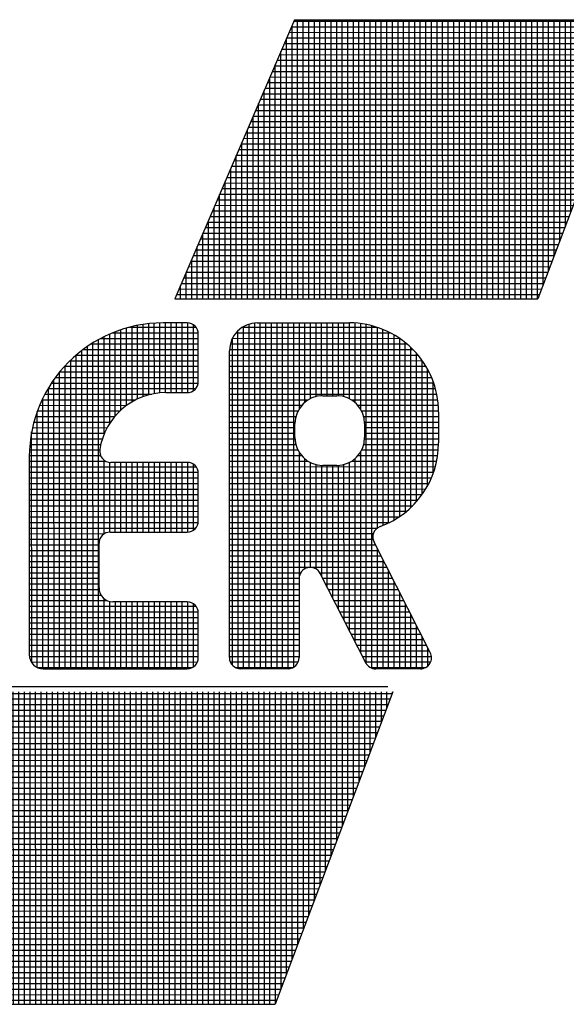
# Model space of a CAD drawing. Extents: x 0.7 to 9, y 0 to 10.8.
# Drawn here: x 5.5 to 5.8, y 0.6 to 1.2 of the extents above; entities that cross this region are included whole.
import ezdxf

# ---------------------------------------------------------------- set-up
doc = ezdxf.new("R2010")
doc.units = 0
doc.header["$LTSCALE"] = 0.3
doc.header["$MEASUREMENT"] = 0
doc.layers.get('0').update_dxf_attribs({"linetype": 'CONTINUOUS'})

# ---------------------------------------------------------------- blocks, each defined once
blk = doc.blocks.new('*X18')
at = {"color": 0}
for p, q in [((5.86895162844803, 6.007238722089495), (5.868928071731705, 6.142208763177709)), ((5.878950710082981, 6.012501438844597), (5.878927693416558, 6.144377221946861)), ((5.888949988207452, 6.016638353573894), (5.888927392028016, 6.146104923733807)), ((5.898949441793063, 6.019769950038875), (5.898927165896717, 6.147401433292633)), ((5.908949056894714, 6.02197612778073), (5.908927013801985, 6.148273744571021)), ((5.918948824572871, 6.023308106532659), (5.918926934937907, 6.148726475124076)), ((5.92894873975275, 6.023794962697096), (5.928926922635437, 6.148797835739147)), ((5.938948739403617, 6.023797835739139), (5.938926922787746, 6.148797835739147)), ((5.948948739555927, 6.023797835739139), (5.948926922940056, 6.148797835739147)), ((5.958948739708235, 6.023797835739139), (5.958926923092362, 6.148797835739147)), ((5.968948733651879, 6.023833408765753), (5.968926929228142, 6.148763552985547)), ((5.978948142312947, 6.027222403899306), (5.978927518669755, 6.145387174010175)), ((5.818961646396615, 5.949835742020868), (5.818931214849988, 6.124195658822437)), ((5.828958323396077, 5.968876005106215), (5.828930406604572, 6.128827436564706)), ((5.834125668051346, 6.131018340394406), (5.987629742070199, 6.131045131909747)), ((5.838955993330242, 5.982227171470829), (5.838929692807655, 6.132918064266397)), ((5.848954201264257, 5.992495825784602), (5.848929068371056, 6.136496695063463)), ((5.858952775282367, 6.000666972754182), (5.858928529139918, 6.139587134534457)), ((5.864188684298067, 6.141023587532933), (5.983568456998994, 6.141044423234083)), ((5.789035130917838, 5.528797835739146), (5.788934276379014, 6.106651771811199)), ((5.795513522791831, 6.111011600999059), (5.987756401638266, 6.111045153711393)), ((5.799035131070147, 5.528797835739146), (5.798933141102273, 6.113157300991526)), ((5.809035131222456, 5.528797835739146), (5.808932123784292, 6.11898697626766)), ((5.81268966154735, 6.12101459895314), (5.987756401638266, 6.121045153863704)), ((5.768574577586222, 6.091006898961486), (5.987756401638266, 6.091045153406777)), ((5.769035130613222, 5.528797835739144), (5.768936952508817, 6.091316932325106)), ((5.779035130765529, 5.528797835739146), (5.778935541685707, 6.099401225889331)), ((5.781061202443054, 6.101009078440978), (5.987756401638266, 6.101045153559085)), ((5.747891039399579, 6.071003288698407), (5.987756401638266, 6.071045153102159)), ((5.749035130308605, 5.528797835739144), (5.748940299184424, 6.072140148415247)), ((5.757612438304513, 6.081004985554923), (5.987756401638266, 6.081045153254468)), ((5.759035130460912, 5.528797835739144), (5.758938529176708, 6.082282418157673)), ((5.739035130156296, 5.528797835739144), (5.738942301223838, 6.060668434993849)), ((5.73921521401216, 6.061001774328901), (5.987756401638266, 6.061045152949851)), ((5.724472351907007, 6.040999200909409), (5.987566059709427, 6.041045119424299)), ((5.729035130003987, 5.528797835739144), (5.728944592760372, 6.047538025252832)), ((5.731444105441543, 6.051000417862267), (5.987756401638266, 6.051045152797542)), ((5.712620405024563, 6.020997132049812), (5.904157092319186, 6.021030561508466)), ((5.718218970161562, 6.03099810933608), (5.983162524434741, 6.03104435071009)), ((5.719035129851678, 5.528797835739144), (5.718947265952586, 6.03222088958038)), ((5.703194834223594, 6.000995486672732), (5.859441964074706, 6.001022756941638)), ((5.707625983881082, 6.010996260206562), (5.875907043878028, 6.011025630792517)), ((5.709035127766806, 5.528808908509517), (5.708950487045422, 6.013764514602846)), ((5.699034706022768, 5.531224451157244), (5.698954624368713, 5.990058525880226)), ((5.69929373084361, 5.990994805649433), (5.847364425824491, 5.991020648861226)), ((5.692978177930169, 5.97099370307288), (5.830373419634926, 5.971017683066567)), ((5.695895556105803, 5.980994212403742), (5.837926560900352, 5.981019001490729)), ((5.688517448930094, 5.950992924224174), (5.819459279515914, 5.951015777885129)), ((5.689033200834531, 5.539847671730981), (5.688961021408827, 5.953405313596129)), ((5.690523620904414, 5.960993274519549), (5.82429920901792, 5.961016622764501)), ((5.685807569820001, 5.930992450956424), (5.81290633771418, 5.931014633876399)), ((5.686948304821366, 5.940992650204552), (5.815696365004525, 5.941015120980337)), ((5.685089117768021, 5.920992325410576), (5.81103371265362, 5.921014306889357)), ((5.684779114266948, 5.90099227100014), (5.821755589987021, 5.901016177905373)), ((5.684789146881778, 5.910992272903472), (5.81248714289165, 5.911014560408482)), ((5.818992921956258, 5.770639986891603), (5.818969863798934, 5.902753495352866)), ((5.828992373661737, 5.773782355729015), (5.828970537883876, 5.89889214584065)), ((5.838992371112273, 5.773797835739138), (5.838970554496402, 5.898797835739138)), ((5.848992371264581, 5.773797835739138), (5.84897055464871, 5.898797835739138)), ((5.858992371416891, 5.773797835739138), (5.858970554801019, 5.898797835739138)), ((5.8689923715692, 5.773797835739138), (5.868970554953329, 5.898797835739138)), ((5.878992371721508, 5.773797835739138), (5.878970555105637, 5.898797835739138)), ((5.888992371873817, 5.773797835739138), (5.888970555257945, 5.898797835739138)), ((5.898992372026125, 5.773797835739138), (5.898970555410254, 5.898797835739138)), ((5.908992372178434, 5.773797835739138), (5.908970555562563, 5.898797835739138)), ((5.918992372330741, 5.773797835739138), (5.918970555714872, 5.898797835739138)), ((5.928992372483053, 5.773797835739138), (5.928970555867179, 5.898797835739138)), ((5.93899237263536, 5.773797835739138), (5.938970556019488, 5.898797835739138)), ((5.948992372787669, 5.773797835739138), (5.948970556171797, 5.898797835739138)), ((5.958992372939978, 5.773797835739138), (5.958970556324107, 5.898797835739138)), ((5.968992366420458, 5.773836062494736), (5.96897056291471, 5.898760947029532)), ((5.978991770388736, 5.777251945341683), (5.978971157044857, 5.895357704735245)), ((5.684779114266948, 5.890992270847831), (5.983568459947575, 5.891044419426882)), ((5.684779114266948, 5.880992270695522), (5.987629742500667, 5.881045128102103)), ((5.684779114266948, 5.870992270543215), (5.987756401638266, 5.871045150055986)), ((5.684779114266948, 5.860992270390904), (5.987756401638266, 5.861045149903677)), ((5.684779114266948, 5.850992270238597), (5.987756401638266, 5.851045149751367)), ((5.684779114266948, 5.840992270086287), (5.987756401638266, 5.841045149599059)), ((5.684779114266948, 5.830992269933978), (5.987756401638264, 5.83104514944675)), ((5.684779114266948, 5.820992269781669), (5.987756401638264, 5.821045149294441)), ((5.684779114266948, 5.810992269629362), (5.987756401638264, 5.811045149142133)), ((5.684779114266948, 5.800992269477053), (5.987756401638264, 5.801045148989825)), ((5.684779114266948, 5.790992269324744), (5.987566059180232, 5.791045115616488)), ((5.684779114266948, 5.780992269172435), (5.983162521282096, 5.781044346901822)), ((5.684779114266948, 5.770992269020128), (5.819603570278804, 5.771015800327062)), ((5.684779114266948, 5.760992268867817), (5.811126437629551, 5.76101432063598)), ((5.684779114266948, 5.750992268715509), (5.809779114266948, 5.751014085331382)), ((5.684779114266948, 5.740992268563201), (5.809779114266948, 5.741014085179072)), ((5.684779114266948, 5.730992268410892), (5.809779114266948, 5.731014085026762)), ((5.684779114266948, 5.720992268258582), (5.809779114266948, 5.721014084874454)), ((5.684779114266948, 5.710992268106275), (5.809779114266948, 5.711014084722147)), ((5.684779114266948, 5.700992267953967), (5.809779114266948, 5.701014084569838)), ((5.684779114266948, 5.690992267801656), (5.809779114266948, 5.691014084417528)), ((5.684779114266948, 5.680992267649348), (5.809779114266948, 5.681014084265219)), ((5.684779114266948, 5.670992267497041), (5.809934580100317, 5.671014111246817)), ((5.684779114266948, 5.660992267344731), (5.813294436546129, 5.661014697500089)), ((5.684779114266948, 5.650992267192423), (5.824482630455621, 5.651016650056011)), ((5.819035131374764, 5.528797835739146), (5.819013210382222, 5.654395869995851)), ((5.829035131527075, 5.528797835739146), (5.829014069976476, 5.649471630438374)), ((5.839035131679382, 5.528797835739146), (5.839014187728147, 5.648797835739139)), ((5.849035131831691, 5.528797835739146), (5.849014187880455, 5.648797835739139)), ((5.859035131984, 5.528797835739146), (5.859014188032762, 5.648797835739139)), ((5.869035132136309, 5.528797835739146), (5.869014188185071, 5.648797835739139)), ((5.879035132288616, 5.528797835739146), (5.87901418833738, 5.648797835739139)), ((5.889035132440925, 5.528797835739146), (5.889014188489688, 5.648797835739139)), ((5.899035132593234, 5.528797835739146), (5.899014188641997, 5.648797835739139)), ((5.909035132745543, 5.528797835739146), (5.909014188794307, 5.648797835739139)), ((5.919035132897852, 5.528797835739146), (5.919014188946616, 5.648797835739139)), ((5.929035133050161, 5.528797835739146), (5.929014189098924, 5.648797835739139)), ((5.939035133202469, 5.528797835739146), (5.939014189251231, 5.648797835739139)), ((5.949035133354778, 5.528797835739146), (5.949014189403543, 5.648797835739139)), ((5.959035133507088, 5.528797835739146), (5.95901418955585, 5.648797835739139)), ((5.969035126517456, 5.528838756033848), (5.969014196617984, 5.64875824534878)), ((5.684779114266948, 5.640992267040111), (5.983568462896218, 5.641044415619677)), ((5.684779114266948, 5.630992266887804), (5.987629742931182, 5.631045124294461)), ((5.979034525874552, 5.532281059004264), (5.979014795449237, 5.645328067703411)), ((5.684779114266948, 5.620992266735496), (5.987756401638264, 5.621045146248269)), ((5.684779114266948, 5.610992266583186), (5.987756401638264, 5.611045146095957)), ((5.684779114266948, 5.600992266430878), (5.987756401638264, 5.60104514594365)), ((5.684779114266948, 5.59099226627857), (5.987756401638264, 5.591045145791341)), ((5.684779114266948, 5.580992266126261), (5.987756401638264, 5.581045145639033)), ((5.684779114266948, 5.570992265973952), (5.987756401638264, 5.571045145486722)), ((5.684779114266948, 5.560992265821644), (5.987756401638264, 5.561045145334415)), ((5.684937034417662, 5.550992293231601), (5.987756401638264, 5.551045145182106)), ((5.688307431928522, 5.540992881324636), (5.986192549679388, 5.541044872086137)), ((5.69953102234774, 5.530994840058413), (5.976963740180353, 5.531043261202695))]:
    blk.add_line(p, q, dxfattribs=at)
blk = doc.blocks.new('*X19')
at = {"color": 0}
for p, q in [((6.069035135182481, 5.528797835739146), (6.068928061918531, 6.142282441809219)), ((6.079035135334793, 5.528797835739146), (6.078927309543455, 6.146594106093676)), ((6.089035135487101, 5.528797835739146), (6.088926963396955, 6.148578252084785)), ((6.099035135639408, 5.528797835739146), (6.098926925224688, 6.148797835739147)), ((6.109035135791717, 5.528797835739146), (6.108926925376994, 6.148797835739147)), ((6.119035135944027, 5.528797835739146), (6.118926925529303, 6.148797835739147)), ((6.129035136096334, 5.528797835739146), (6.128926925681612, 6.148797835739147)), ((6.139035136248643, 5.528797835739146), (6.138926925833921, 6.148797835739147)), ((6.149035135604016, 5.528802401842277), (6.148926925986227, 6.148797835739147)), ((6.159034624641306, 5.531730875161864), (6.158926926138539, 6.148797835739147)), ((6.168953730293745, 5.995222213282609), (6.168926926290847, 6.148797835739147)), ((6.178951753018147, 6.006552040512866), (6.178926926443157, 6.148797835739147)), ((6.188950618463535, 6.013053432198312), (6.188926926595464, 6.148797835739147)), ((6.198949980944115, 6.016707022033907), (6.198926926747773, 6.148797835739147)), ((6.208949730772244, 6.01814127392148), (6.208926926900081, 6.148797835739147)), ((6.218949723496183, 6.018183835343647), (6.218926927052391, 6.148797835739147)), ((6.22894972364849, 6.018183835343647), (6.228926927204699, 6.148797835739147)), ((6.238949738873127, 6.018097477273583), (6.238926927357008, 6.148797835739147)), ((6.248950021153713, 6.016481001334222), (6.248926927509317, 6.148797835739147)), ((6.258950696633684, 6.012611658887052), (6.258926927717173, 6.148797517463383)), ((6.268951885621386, 6.005800133907034), (6.268926985953441, 6.148464720905137)), ((6.278953980781409, 5.993796624021126), (6.278927154070808, 6.147502352028032)), ((6.289033535666447, 5.537981586086043), (6.288927434092258, 6.145898819987642)), ((6.299034929373937, 5.529997103120731), (6.298927829498244, 6.143634183240576)), ((6.055406366740183, 6.131056961162431), (6.331742028589031, 6.13110519083432)), ((6.059035042568378, 5.529327602807541), (6.058929364667327, 6.134817368449861)), ((6.066887069841834, 6.141058965075454), (6.307635855884712, 6.141100983665747)), ((6.308991106904419, 5.781082228346987), (6.308928345453903, 6.140678847766755)), ((6.318990313464217, 5.785629178463229), (6.318928989175146, 6.136991469437727)), ((6.328989531697089, 5.790109246778392), (6.328929770499806, 6.132515681604923)), ((6.338988598956477, 5.795454329435655), (6.338930702783037, 6.127174964870952)), ((6.045133490657351, 6.111055167902681), (6.361756370998157, 6.111110429020733)), ((6.048835228145786, 6.121055814130067), (6.34857437624998, 6.121108128480916)), ((6.049034034782914, 5.535100915451757), (6.048931732661432, 6.121248889120737)), ((6.348987496921657, 5.801769396436888), (6.348931804339846, 6.120864381999906)), ((6.358986199876878, 5.809201788203855), (6.358933100877214, 6.113436642810211)), ((6.043607791149771, 6.091054901313262), (6.381617644349121, 6.091113895162286)), ((6.043658760987557, 6.101054910361487), (6.372561544092412, 6.101112314726911)), ((6.36898467033319, 5.817966300560978), (6.368934629869637, 6.104677034295603)), ((6.378982850406361, 5.828394585746681), (6.378936449175132, 6.094254054416954)), ((6.043607791149771, 6.081054901160956), (6.389288692601025, 6.081115233860481)), ((6.043607791149771, 6.071054901008646), (6.395807130391151, 6.071116371390201)), ((6.388980642485932, 5.841045910505857), (6.38893865634965, 6.081608748762652)), ((6.043607791149771, 6.061054900856337), (6.401330914645448, 6.061117335320128)), ((6.398977856234767, 5.857010826238608), (6.398941441589043, 6.065651375373923)), ((6.043607791149771, 6.051054900704028), (6.405971894757946, 6.051118145171661)), ((6.043607791149771, 6.041054900551719), (6.409811346384358, 6.041118815130082)), ((6.408973998147818, 5.879116908597942), (6.408945297828964, 6.043557621033553)), ((6.043607791149771, 6.031054900399412), (6.412909083930202, 6.031119355634974)), ((6.043607791149771, 6.021054900247102), (6.41530907475584, 6.021119774360089)), ((6.043607791149771, 6.011054900094793), (6.185322832813175, 6.011079634035812)), ((6.043607791149771, 6.001054899942486), (6.173355941821356, 6.00107754526699)), ((6.261679568675411, 6.011092960800416), (6.417043006781963, 6.011120076836012)), ((6.273653427153371, 6.001095050480673), (6.418132578225412, 6.001120266849797)), ((6.043607791149771, 5.991054899790177), (6.166560873027919, 5.991076359151437)), ((6.280453551507275, 5.991096237173971), (6.418590933833188, 5.991120346695634)), ((6.043607791149771, 5.981054899637867), (6.162702912281041, 5.981075685657947)), ((6.043607791149771, 5.971054899485558), (6.161096015455589, 5.971075405049232)), ((6.284316085837612, 5.981096911161085), (6.418607791149771, 5.981120349485482)), ((6.285927385029152, 5.971097192233541), (6.418607791149771, 5.971120349333173)), ((6.043607791149771, 5.96105489933325), (6.161012333675507, 5.961075390291696)), ((6.043607791149771, 5.951054899180943), (6.161012333675507, 5.951075390139388)), ((6.286012333675507, 5.961097206907568), (6.418607791149771, 5.961120349180864)), ((6.286012333675507, 5.951097206755259), (6.418607791149771, 5.951120349028557)), ((6.043607791149771, 5.941054899028632), (6.161056808546535, 5.941075397749409)), ((6.043607791149771, 5.931054898876324), (6.162500563582977, 5.931075649579891)), ((6.284529414641423, 5.931096947632442), (6.418585386588456, 5.931120344813605)), ((6.285968774188892, 5.941097199000386), (6.418607791149771, 5.941120348876247)), ((6.043607791149771, 5.921054898724016), (6.166165300366208, 5.921076289044822)), ((6.169006205279414, 5.694562695453851), (6.168967535537269, 5.91612399518309)), ((6.279030151595889, 5.557370009264751), (6.278967280760438, 5.917593358190472)), ((6.280869230189668, 5.921096308657428), (6.418104747525129, 5.921120260773954)), ((6.043607791149771, 5.911054898571706), (6.172682469317139, 5.911077426353085)), ((6.043607791149771, 5.901054898419396), (6.184045366549092, 5.901079409400487)), ((6.179003836832504, 5.708133769177007), (6.178969511960371, 5.904800797728938)), ((6.189003408876273, 5.710586650395235), (6.188970645948545, 5.898304396820563)), ((6.199003916989853, 5.707676246728007), (6.198971282978253, 5.894655358156472)), ((6.249019885090847, 5.616190131614636), (6.248971242375342, 5.894892359022192)), ((6.259023307259192, 5.596583424164675), (6.258970566401527, 5.898766276314652)), ((6.263000804386734, 5.901093189724155), (6.415235194059714, 5.901119759637771)), ((6.269026729427542, 5.576976716714713), (6.268969376835437, 5.905582860540449)), ((6.2743570553388, 5.911095171916182), (6.416992508791053, 5.911120066499362)), ((6.043607791149771, 5.89105489826709), (6.41281072785566, 5.891119336336278)), ((6.043607791149771, 5.881054898114781), (6.409686969873474, 5.881118790985348)), ((6.209006196417451, 5.694616961414483), (6.208971532687648, 5.893225501390962)), ((6.219009618585801, 5.675010253964521), (6.218971540112053, 5.893183835343647)), ((6.229013040754148, 5.655403546514559), (6.228971540264363, 5.893183835343647)), ((6.239016462922497, 5.635796839064598), (6.238971525119741, 5.893271480300103)), ((6.043607791149771, 5.871054897962472), (6.405819382778365, 5.871118115811742)), ((6.043607791149771, 5.861054897810162), (6.401147398838997, 5.861117300244401)), ((6.043607791149771, 5.851054897657853), (6.395588697099301, 5.851116329915607)), ((6.043607791149771, 5.841054897505545), (6.38902989916388, 5.841115185037098)), ((6.043607791149771, 5.831054897353237), (6.381310670216769, 5.831113837625168)), ((6.043607791149771, 5.821054897200927), (6.372194577170634, 5.821112246414456)), ((6.043607791149771, 5.811054897048619), (6.361310176724866, 5.81111034657588)), ((6.043607791149771, 5.801054896896312), (6.348013687625478, 5.801108025748411)), ((6.043607791149771, 5.791054896744003), (6.330987139114467, 5.791105053902753)), ((6.043607791149771, 5.781054896591691), (6.309017660504437, 5.781101219353039)), ((6.043607791149771, 5.771054896439384), (6.301649113855954, 5.771099933146716)), ((6.043607791149771, 5.761054896287076), (6.300988746627477, 5.761099817738581)), ((6.043607791149771, 5.751054896134767), (6.305188038720245, 5.751100550501015)), ((6.043607791149771, 5.741054895982458), (6.310289625331196, 5.741101440743548)), ((6.309035138837892, 5.528797835739148), (6.308997642901092, 5.743633726306552)), ((6.043607791149771, 5.73105489583015), (6.315391211942147, 5.731102330986082)), ((6.043607791149771, 5.721054895677843), (6.320492798553099, 5.721103221228617)), ((6.319035138990201, 5.528797835739148), (6.319001065069441, 5.724027018856589)), ((6.043607791149771, 5.711054895525531), (6.325594385164051, 5.711104111471152)), ((6.043607791149771, 5.701054895373223), (6.171577529212324, 5.701077230306172)), ((6.205634391512519, 5.701083174350032), (6.330695971775003, 5.701105001713687)), ((6.329035139142508, 5.528797835739148), (6.329004487237789, 5.704420311406628)), ((6.043607791149771, 5.691054895220915), (6.168613700550371, 5.69107671286817)), ((6.210808688321325, 5.691084077282891), (6.335797558385956, 5.691105891956222)), ((6.339035139294817, 5.528797835739148), (6.339007909406137, 5.684813603956666)), ((6.043607791149771, 5.681054895068606), (6.16860779114977, 5.681076711684477)), ((6.043607791149771, 5.671054894916298), (6.16860779114977, 5.671076711532168)), ((6.215910274932276, 5.681084967525425), (6.340899144996908, 5.681106782198757)), ((6.221011861543228, 5.671085857767959), (6.346000731607857, 5.671107672441292)), ((6.349035139447126, 5.528797835739148), (6.349011331574485, 5.665206896506703)), ((6.043607791149771, 5.661054894763988), (6.16860779114977, 5.66107671137986)), ((6.043607791149771, 5.651054894611679), (6.16860779114977, 5.65107671122755)), ((6.226113448154181, 5.661086748010494), (6.351102318218809, 5.661108562683827)), ((6.231215034765133, 5.65108763825303), (6.356203904829762, 5.65110945292636)), ((6.043607791149771, 5.641054894459371), (6.16860779114977, 5.641076711075243)), ((6.043607791149771, 5.631054894307062), (6.16860779114977, 5.631076710922934)), ((6.236316621376086, 5.641088528495565), (6.361305491440714, 5.641110343168894)), ((6.241418207987036, 5.631089418738099), (6.366407078051666, 5.63111123341143)), ((6.359035139599436, 5.528797835739148), (6.359014753742831, 5.645600189056741)), ((6.043607791149771, 5.621054894154754), (6.16860779114977, 5.621076710770625)), ((6.24651979459799, 5.621090308980634), (6.371508664662617, 5.621112123653965)), ((6.369035139751745, 5.528797835739148), (6.369018175911182, 5.62599348160678)), ((6.043607791149771, 5.611054894002445), (6.16860779114977, 5.611076710618315)), ((6.043607791149771, 5.601054893850136), (6.16860779114977, 5.601076710466007)), ((6.251621381208941, 5.611091199223168), (6.37661025127357, 5.611113013896499)), ((6.256722967819893, 5.601092089465702), (6.381711837884522, 5.601113904139034)), ((6.379035139904052, 5.528797835739148), (6.379021598079529, 5.606386774156815)), ((6.043607791149771, 5.591054893697828), (6.16860779114977, 5.5910767103137)), ((6.043607791149771, 5.581054893545519), (6.16860779114977, 5.581076710161391)), ((6.261824554430846, 5.591092979708238), (6.386813424495474, 5.59111479438157)), ((6.266926141041797, 5.581093869950773), (6.391915011106424, 5.581115684624105)), ((6.389035098304737, 5.529037054912203), (6.389025020247878, 5.586780066706856)), ((6.043607791149771, 5.57105489339321), (6.16860779114977, 5.571076710009081)), ((6.043607791149771, 5.561054893240902), (6.168607791149771, 5.561076709856773)), ((6.27202772765275, 5.571094760193306), (6.397016597717378, 5.571116574866637)), ((6.277129314263702, 5.561095650435841), (6.402118184328329, 5.561117465109172)), ((6.399034289720767, 5.533670772427667), (6.399028442416226, 5.567173359256893)), ((6.043607791149771, 5.551054893088592), (6.168607791149771, 5.551076709704463)), ((6.282230900874653, 5.551096540678376), (6.405815971853077, 5.551118110342545)), ((6.0451673179519, 5.541055165125061), (6.167057182228219, 5.541076438919842)), ((6.054374446438412, 5.531056771919836), (6.157875762403016, 5.531074836307456)), ((6.287332487485606, 5.541097430920912), (6.404417694155057, 5.541117866144737)), ((6.296542293673438, 5.531099038183033), (6.395297804347677, 5.531116274271366))]:
    blk.add_line(p, q, dxfattribs=at)
blk = doc.blocks.new('*X22')
at = {"color": 0}
for p, q in [((6.217750321826741, 6.671085303752758), (6.843449126323641, 6.671194508796512)), ((6.218920818399946, 6.183797835739138), (6.218835328829832, 6.673616986759968)), ((6.222036356772399, 6.68108605195929), (6.847217762958329, 6.681195166700001)), ((6.228920818552254, 6.183797835739138), (6.22883355208877, 6.683797835739138)), ((6.238920818704563, 6.183797835739138), (6.238833552241078, 6.683797835739138)), ((6.248920818856872, 6.183797835739138), (6.248833552393387, 6.683797835739138)), ((6.258920819009181, 6.183797835739138), (6.258833552545696, 6.683797835739138)), ((6.268920819161487, 6.183797835739138), (6.268833552698005, 6.683797835739138)), ((6.278920819313799, 6.183797835739138), (6.278833552850315, 6.683797835739138)), ((6.288920819466106, 6.183797835739138), (6.288833553002621, 6.683797835739138)), ((6.298920819618415, 6.183797835739138), (6.29883355315493, 6.683797835739138)), ((6.308920819770724, 6.183797835739138), (6.308833553307239, 6.683797835739138)), ((6.318920819923033, 6.183797835739138), (6.318833553459549, 6.683797835739138)), ((6.328920820075342, 6.183797835739138), (6.328833553611858, 6.683797835739138)), ((6.338920820227651, 6.183797835739138), (6.338833553764165, 6.683797835739138)), ((6.348920820379959, 6.183797835739138), (6.348833553916473, 6.683797835739138)), ((6.358920820532267, 6.183797835739138), (6.358833554068782, 6.683797835739138)), ((6.368920820684577, 6.183797835739138), (6.368833554221092, 6.683797835739138)), ((6.378920820836884, 6.183797835739138), (6.378833554373401, 6.683797835739138)), ((6.388920820989195, 6.183797835739138), (6.38883355452571, 6.683797835739138)), ((6.398920821141502, 6.183797835739138), (6.398833554678017, 6.683797835739138)), ((6.408920821293812, 6.183797835739138), (6.408833554830327, 6.683797835739138)), ((6.41892082144612, 6.183797835739138), (6.418833554982636, 6.683797835739138)), ((6.428920821598428, 6.183797835739138), (6.428833555134943, 6.683797835739138)), ((6.438920821750737, 6.183797835739138), (6.438833555287252, 6.683797835739138)), ((6.448920821903047, 6.183797835739138), (6.448833555439562, 6.683797835739138)), ((6.458920822055355, 6.183797835739138), (6.45883355559187, 6.683797835739138)), ((6.468920822207664, 6.183797835739138), (6.468833555744179, 6.683797835739138)), ((6.478920822359973, 6.183797835739138), (6.478833555896486, 6.683797835739138)), ((6.488920822512282, 6.183797835739138), (6.488833556048797, 6.683797835739138)), ((6.49892082266459, 6.183797835739138), (6.498833556201105, 6.683797835739138)), ((6.508920822816898, 6.183797835739138), (6.508833556353414, 6.683797835739138)), ((6.518920822969206, 6.183797835739138), (6.518833556505723, 6.683797835739138)), ((6.528920823121517, 6.183797835739138), (6.528833556658032, 6.683797835739138)), ((6.538920823273826, 6.183797835739138), (6.538833556810339, 6.683797835739138)), ((6.548920823426133, 6.183797835739138), (6.548833556962648, 6.683797835739138)), ((6.558920823578442, 6.183797835739138), (6.558833557114957, 6.683797835739138)), ((6.568920823730751, 6.183797835739138), (6.568833557267267, 6.683797835739138)), ((6.578920823883061, 6.183797835739138), (6.578833557419576, 6.683797835739138)), ((6.588920824035368, 6.183797835739138), (6.588833557571883, 6.683797835739138)), ((6.598920824187677, 6.183797835739138), (6.598833557724192, 6.683797835739138)), ((6.608920824339986, 6.183797835739138), (6.608833557876503, 6.683797835739138)), ((6.618920824492295, 6.183797835739138), (6.61883355802881, 6.683797835739138)), ((6.628920824644602, 6.183797835739138), (6.628833558181117, 6.683797835739138)), ((6.638920824796912, 6.183797835739138), (6.638833558333427, 6.683797835739138)), ((6.648920824949219, 6.183797835739138), (6.648833558485736, 6.683797835739138)), ((6.65892082510153, 6.183797835739138), (6.658833558638044, 6.683797835739138)), ((6.668916593230362, 6.208045543881752), (6.668833558790353, 6.683797835739138)), ((6.678911964026588, 6.234569800168892), (6.678833558942662, 6.683797835739138)), ((6.688907334822809, 6.261094056456034), (6.688833559094971, 6.683797835739138)), ((6.698902705619034, 6.287618312743176), (6.69883355924728, 6.683797835739138)), ((6.708898076415257, 6.314142569030317), (6.708833559399588, 6.683797835739138)), ((6.718893447211479, 6.340666825317456), (6.718833559551897, 6.683797835739138)), ((6.728888818007701, 6.367191081604597), (6.728833559704204, 6.683797835739138)), ((6.738884188803927, 6.39371533789174), (6.738833559856514, 6.683797835739138)), ((6.74887955960015, 6.42023959417888), (6.748833560008823, 6.683797835739138)), ((6.758874930396371, 6.44676385046602), (6.758833560161132, 6.683797835739138)), ((6.768870301192595, 6.473288106753161), (6.76883356031344, 6.683797835739138)), ((6.778865671988818, 6.499812363040303), (6.778833560465749, 6.683797835739138)), ((6.788861042785042, 6.526336619327444), (6.788833560618057, 6.683797835739138)), ((6.798856413581265, 6.552860875614583), (6.798833560770367, 6.683797835739138)), ((6.808851784377488, 6.579385131901723), (6.808833560922675, 6.683797835739138)), ((6.818847155173712, 6.605909388188867), (6.818833561074982, 6.683797835739138)), ((6.828842525969934, 6.632433644476007), (6.828833561227293, 6.683797835739138)), ((6.838837896766157, 6.658957900763146), (6.838833561379601, 6.683797835739138)), ((6.213464286881084, 6.661084555546226), (6.839680489688952, 6.661193850893018)), ((6.204892216989771, 6.641083059133159), (6.832143216419577, 6.641192535086036)), ((6.208920818247637, 6.183797835739138), (6.208839399454751, 6.650293151551445)), ((6.209178251935426, 6.651083807339691), (6.835911853054264, 6.651193192989526)), ((6.196320147098457, 6.621081562720093), (6.8246059431502, 6.621191219279053)), ((6.198920818095328, 6.183797835739138), (6.198843470079669, 6.626969316342922)), ((6.200606182044115, 6.631082310926627), (6.828374579784889, 6.631191877182545)), ((6.187748077207142, 6.601080066307027), (6.817068669880824, 6.601189903472071)), ((6.188920817943019, 6.183797835739138), (6.188847540704587, 6.603645481134398)), ((6.192034112152799, 6.611080814513562), (6.820837306515512, 6.611190561375561)), ((6.183462042261486, 6.591079318100494), (6.813300033246137, 6.59118924556858)), ((6.174889972370173, 6.571077821687429), (6.80576275997676, 6.571187929761598)), ((6.178920817790711, 6.183797835739138), (6.178851611329505, 6.580321645925873)), ((6.179176007315829, 6.581078569893962), (6.809531396611447, 6.581188587665089)), ((6.166317902478858, 6.551076325274364), (6.798225486707383, 6.551186613954615)), ((6.168920817638402, 6.183797835739138), (6.168855681954424, 6.55699781071735)), ((6.170603937424516, 6.561077073480896), (6.801994123342072, 6.561187271858107)), ((6.157745832587544, 6.531074828861297), (6.790688213438007, 6.531185298147633)), ((6.158920817486094, 6.183797835739138), (6.158859752579343, 6.533673975508826)), ((6.162031867533202, 6.54107557706783), (6.794456850072696, 6.541185956051124)), ((6.153459797641887, 6.521074080654764), (6.786919576803318, 6.521184640244142)), ((6.144887727750574, 6.501072584241699), (6.779382303533942, 6.501183324437159)), ((6.148920817333785, 6.183797835739138), (6.148863823204262, 6.510350140300302)), ((6.149173762696231, 6.511073332448232), (6.78315094016863, 6.51118398234065)), ((6.13631565785926, 6.481071087828632), (6.771845030264566, 6.481182008630175)), ((6.138920817181477, 6.183797835739138), (6.138867893829179, 6.48702630509178)), ((6.140601692804918, 6.491071836035168), (6.775613666899255, 6.491182666533667)), ((6.127743587967946, 6.461069591415567), (6.764307756995191, 6.461180692823193)), ((6.128920817029167, 6.183797835739138), (6.128871964454098, 6.463702469883256)), ((6.132029622913603, 6.471070339622099), (6.768076393629878, 6.471181350726684)), ((6.119171518076632, 6.441068095002501), (6.756770483725813, 6.44117937701621)), ((6.123457553022289, 6.451068843209035), (6.760539120360503, 6.451180034919701)), ((6.114885483130974, 6.431067346795969), (6.753001847091126, 6.431178719112719)), ((6.11892081687686, 6.183797835739138), (6.118876035079018, 6.440378634674732)), ((6.106313413239661, 6.411065850382902), (6.745464573821749, 6.411177403305736)), ((6.10892081672455, 6.183797835739138), (6.108880105703934, 6.417054799466207)), ((6.110599448185318, 6.421066598589437), (6.749233210456438, 6.421178061209228)), ((6.097741343348348, 6.391064353969837), (6.737927300552374, 6.391176087498755)), ((6.098920816572241, 6.183797835739138), (6.098884176328853, 6.393730964257684)), ((6.102027378294005, 6.40106510217637), (6.741695937187062, 6.401176745402245)), ((6.089169273457033, 6.371062857556772), (6.730390027282997, 6.371174771691772)), ((6.09345530840269, 6.381063605763304), (6.734158663917686, 6.381175429595264)), ((6.084883238511376, 6.361062109350237), (6.726621390648308, 6.361174113788282)), ((6.088920816419932, 6.183797835739138), (6.088888246953771, 6.370407129049161)), ((6.076311168620063, 6.341060612937173), (6.719084117378933, 6.341172797981299)), ((6.078920816267624, 6.183797835739138), (6.078892317578691, 6.347083293840638)), ((6.08059720356572, 6.351061361143705), (6.722852754013621, 6.35117345588479)), ((6.067739098728748, 6.321059116524107), (6.711546844109557, 6.321171482174317)), ((6.068920816115315, 6.183797835739138), (6.068896388203607, 6.323759458632112)), ((6.072025133674405, 6.331059864730641), (6.715315480744246, 6.331172140077807)), ((6.058920815963008, 6.183797835739138), (6.058900458828527, 6.300435623423588)), ((6.059167028837434, 6.301057620111043), (6.704009570840181, 6.301170166367334)), ((6.063453063783092, 6.311058368317575), (6.70777820747487, 6.311170824270825)), ((6.054880993891776, 6.291056871904508), (6.700240934205492, 6.291169508463842)), ((6.046308924000463, 6.271055375491442), (6.692703660936117, 6.27116819265686)), ((6.048920815810697, 6.183797835739138), (6.048904529453446, 6.277111788215067)), ((6.050594958946121, 6.281056123697976), (6.696472297570804, 6.281168850560352)), ((6.03773685410915, 6.251053879078377), (6.685166387666741, 6.251166876849877)), ((6.038920815658388, 6.183797835739138), (6.038908600078365, 6.253787953006543)), ((6.042022889054807, 6.26105462728491), (6.688935024301429, 6.261167534753366)), ((6.028920815506081, 6.183797835739138), (6.028912670703282, 6.230464117798022)), ((6.029164784217835, 6.231052382665311), (6.677629114397364, 6.231165561042893)), ((6.033450819163493, 6.241053130871843), (6.681397751032053, 6.241166218946387)), ((6.024878749272179, 6.221051634458778), (6.673860477762677, 6.221164903139403)), ((6.016306679380865, 6.201050138045713), (6.6663232044933, 6.20116358733242)), ((6.018920815353772, 6.183797835739138), (6.018916741328201, 6.207140282589494)), ((6.020592714326522, 6.211050886252245), (6.670091841127987, 6.211164245235911)), ((6.012020644435208, 6.191049389839179), (6.662554567858612, 6.19116292942893))]:
    blk.add_line(p, q, dxfattribs=at)
blk = doc.blocks.new('*X23')
at = {"color": 0}
for p, q in [((5.711998198239222, 5.490997015381879), (6.398750003430443, 5.49111687618454)), ((5.719138976943226, 4.93379783573914), (5.719041238504122, 5.493797835739141)), ((5.729138977095533, 4.93379783573914), (5.72904123865643, 5.493797835739141)), ((5.739138977247842, 4.93379783573914), (5.73904123880874, 5.493797835739141)), ((5.749138977400153, 4.93379783573914), (5.749041238961048, 5.493797835739141)), ((5.75913897755246, 4.93379783573914), (5.759041239113357, 5.493797835739141)), ((5.769138977704768, 4.93379783573914), (5.769041239265665, 5.493797835739141)), ((5.779138977857076, 4.93379783573914), (5.779041239417973, 5.493797835739141)), ((5.789138978009387, 4.93379783573914), (5.789041239570282, 5.493797835739141)), ((5.799138978161695, 4.93379783573914), (5.799041239722592, 5.493797835739141)), ((5.809138978314003, 4.93379783573914), (5.8090412398749, 5.493797835739141)), ((5.819138978466313, 4.93379783573914), (5.819041240027209, 5.493797835739141)), ((5.829138978618622, 4.93379783573914), (5.829041240179517, 5.493797835739141)), ((5.839138978770929, 4.93379783573914), (5.839041240331826, 5.493797835739141)), ((5.849138978923237, 4.93379783573914), (5.849041240484135, 5.493797835739141)), ((5.859138979075547, 4.93379783573914), (5.859041240636442, 5.493797835739141)), ((5.869138979227857, 4.93379783573914), (5.869041240788752, 5.493797835739141)), ((5.879138979380166, 4.93379783573914), (5.879041240941061, 5.493797835739141)), ((5.889138979532472, 4.93379783573914), (5.889041241093369, 5.493797835739141)), ((5.899138979684781, 4.93379783573914), (5.899041241245677, 5.493797835739141)), ((5.909138979837093, 4.93379783573914), (5.909041241397988, 5.493797835739141)), ((5.9191389799894, 4.93379783573914), (5.919041241550295, 5.493797835739141)), ((5.929138980141706, 4.93379783573914), (5.929041241702605, 5.493797835739141)), ((5.939138980294018, 4.93379783573914), (5.939041241854911, 5.493797835739141)), ((5.949138980446326, 4.93379783573914), (5.949041242007222, 5.493797835739141)), ((5.959138980598634, 4.93379783573914), (5.959041242159532, 5.493797835739141)), ((5.969138980750943, 4.93379783573914), (5.969041242311839, 5.493797835739141)), ((5.979138980903252, 4.93379783573914), (5.979041242464147, 5.493797835739141)), ((5.989138981055562, 4.93379783573914), (5.989041242616456, 5.493797835739144)), ((5.999138981207869, 4.93379783573914), (5.999041242768766, 5.493797835739144)), ((6.009138981360178, 4.93379783573914), (6.009041242921074, 5.493797835739144)), ((6.019138981512487, 4.93379783573914), (6.019041243073382, 5.493797835739144)), ((6.029138981664796, 4.93379783573914), (6.029041243225692, 5.493797835739144)), ((6.039138981817103, 4.93379783573914), (6.039041243378001, 5.493797835739144)), ((6.049138981969412, 4.93379783573914), (6.049041243530309, 5.493797835739144)), ((6.059138982121722, 4.93379783573914), (6.059041243682616, 5.493797835739144)), ((6.06913898227403, 4.93379783573914), (6.069041243834928, 5.493797835739144)), ((6.079138982426339, 4.93379783573914), (6.079041243987235, 5.493797835739144)), ((6.089138982578647, 4.93379783573914), (6.089041244139544, 5.493797835739144)), ((6.099138982730957, 4.93379783573914), (6.099041244291853, 5.493797835739144)), ((6.109138982883265, 4.93379783573914), (6.109041244444161, 5.493797835739144)), ((6.119138983035574, 4.93379783573914), (6.119041244596472, 5.493797835739144)), ((6.129138983187883, 4.93379783573914), (6.129041244748778, 5.493797835739144)), ((6.139138983340191, 4.93379783573914), (6.139041244901088, 5.493797835739144)), ((6.149138983492499, 4.93379783573914), (6.149041245053397, 5.493797835739144)), ((6.159138983644809, 4.93379783573914), (6.159041245205706, 5.493797835739144)), ((6.169138983797117, 4.93379783573914), (6.169041245358013, 5.493797835739144)), ((6.179138983949425, 4.93379783573914), (6.179041245510322, 5.493797835739144)), ((6.189138795011652, 4.934881242098995), (6.189041245662631, 5.493797835739144)), ((6.199134165807875, 4.961405498386138), (6.199041245814941, 5.493797835739144)), ((6.209129536604097, 4.987929754673277), (6.209041245967248, 5.493797835739144)), ((6.219124907400321, 5.014454010960418), (6.219041246119557, 5.493797835739144)), ((6.229120278196544, 5.040978267247559), (6.229041246271867, 5.493797835739144)), ((6.239115648992768, 5.067502523534701), (6.239041246424175, 5.493797835739144)), ((6.249111019788992, 5.094026779821842), (6.249041246576482, 5.493797835739144)), ((6.259106390585214, 5.120551036108981), (6.259041246728793, 5.493797835739144)), ((6.269101761381437, 5.147075292396122), (6.2690412468811, 5.493797835739144)), ((6.279097132177661, 5.173599548683264), (6.27904124703341, 5.493797835739144)), ((6.289092502973884, 5.200123804970405), (6.289041247185719, 5.493797835739144)), ((6.299087873770107, 5.226648061257545), (6.299041247338026, 5.493797835739144)), ((6.30908324456633, 5.253172317544686), (6.309041247490334, 5.493797835739144)), ((6.319078615362553, 5.279696573831828), (6.319041247642644, 5.493797835739144)), ((6.329073986158777, 5.306220830118968), (6.329041247794953, 5.493797835739144)), ((6.339069356955, 5.332745086406108), (6.339041247947262, 5.493797835739144)), ((6.349064727751223, 5.359269342693249), (6.349041248099571, 5.493797835739144)), ((6.359060098547447, 5.38579359898039), (6.359041248251878, 5.493797835739144)), ((6.369055469343669, 5.412317855267532), (6.369041248404188, 5.493797835739144)), ((6.379050840139892, 5.438842111554671), (6.379041248556497, 5.493797835739144)), ((6.389046210936116, 5.465366367841813), (6.389041248708804, 5.493797835739144)), ((6.399041581732337, 5.491890624128954), (6.399041248861113, 5.493797835739144)), ((5.703426128347909, 5.470995518968813), (6.391212730161067, 5.471115560377558)), ((5.707712163293565, 5.480996267175346), (6.394981366795756, 5.481116218281048)), ((5.709138976790917, 4.93379783573914), (5.709042930700673, 5.484101391125264)), ((5.699138976638607, 4.93379783573914), (5.69904700132559, 5.460777555916741)), ((5.699140093402251, 5.460994770762281), (6.387444093526379, 5.461114902474066)), ((5.6891389764863, 4.93379783573914), (5.689051071950508, 5.437453720708215)), ((5.690568023510937, 5.440993274349214), (6.379906820257003, 5.441113586667083)), ((5.694854058456594, 5.450994022555748), (6.383675456891692, 5.451114244570577)), ((5.681995953619624, 5.420991777936148), (6.372369546987627, 5.421112270860101)), ((5.68628198856528, 5.430992526142682), (6.376138183622314, 5.431112928763593)), ((5.673423883728309, 5.400990281523082), (6.36483227371825, 5.401110955053119)), ((5.677709918673966, 5.410991029729616), (6.36860091035294, 5.411111612956611)), ((5.679138976333991, 4.93379783573914), (5.679055142575426, 5.414129885499693)), ((5.669138976181682, 4.93379783573914), (5.669059213200346, 5.390806050291169)), ((5.669137848782652, 5.39098953331655), (6.361063637083562, 5.391110297149628)), ((5.659138976029374, 4.93379783573914), (5.659063283825265, 5.367482215082646)), ((5.660565778891339, 5.370988036903483), (6.353526363814187, 5.371108981342646)), ((5.664851813836996, 5.380988785110017), (6.357295000448874, 5.381109639246137)), ((5.651993709000024, 5.350986540490418), (6.345989090544809, 5.351107665535663)), ((5.656279743945682, 5.360987288696951), (6.349757727179497, 5.361108323439153)), ((5.643421639108711, 5.330985044077353), (6.338451817275433, 5.331106349728681)), ((5.647707674054367, 5.340985792283884), (6.342220453910122, 5.341107007632172)), ((5.649138975877063, 4.93379783573914), (5.649067354450182, 5.344158379874122)), ((5.639138975724755, 4.93379783573914), (5.639071425075102, 5.320834544665597)), ((5.639135604163054, 5.32098429587082), (6.334683180640745, 5.321105691825188)), ((5.629138975572447, 4.93379783573914), (5.629075495700019, 5.297510709457075)), ((5.630563534271739, 5.300982799457755), (6.327145907371369, 5.301104376018207)), ((5.634849569217396, 5.310983547664287), (6.330914544006057, 5.311105033921698)), ((5.621991464380425, 5.280981303044688), (6.319608634101993, 5.281103060211223)), ((5.626277499326083, 5.290982051251221), (6.323377270736682, 5.291103718114715)), ((5.613419394489111, 5.260979806631622), (6.312071360832617, 5.261101744404242)), ((5.617705429434767, 5.270980554838156), (6.315839997467306, 5.271102402307732)), ((5.619138975420138, 4.93379783573914), (5.619079566324938, 5.274186874248552)), ((5.609138975267829, 4.93379783573914), (5.609083636949856, 5.250863039040027)), ((5.609133359543454, 5.250979058425089), (6.308302724197928, 5.25110108650075)), ((5.59913897511552, 4.93379783573914), (5.599087707574775, 5.227539203831503)), ((5.600561289652141, 5.230977562012022), (6.300765450928552, 5.231099770693767)), ((5.604847324597796, 5.240978310218556), (6.304534087563241, 5.241100428597259)), ((5.591989219760827, 5.210976065598958), (6.293228177659178, 5.211098454886786)), ((5.596275254706485, 5.220976813805491), (6.296996814293865, 5.221099112790277)), ((5.583417149869512, 5.190974569185891), (6.285690904389801, 5.191097139079802)), ((5.58770318481517, 5.200975317392425), (6.289459541024488, 5.201097796983295)), ((5.589138974963213, 4.93379783573914), (5.589091778199692, 5.204215368622981)), ((5.574845079978199, 5.170973072772826), (6.278153631120424, 5.171095823272821)), ((5.579138974810903, 4.93379783573914), (5.579095848824612, 5.180891533414456)), ((5.579131114923856, 5.18097382097936), (6.281922267755112, 5.181096481176311)), ((5.569138974658594, 4.93379783573914), (5.569099919449531, 5.157567698205931)), ((5.570559045032543, 5.160972324566293), (6.274384994485736, 5.16109516536933)), ((5.561986975141228, 5.140970828153228), (6.266847721216361, 5.141093849562347)), ((5.566273010086886, 5.150971576359761), (6.270616357851048, 5.151094507465837)), ((5.553414905249915, 5.120969331740162), (6.259310447946984, 5.121092533755365)), ((5.557700940195572, 5.130970079946695), (6.263079084581673, 5.131093191658856)), ((5.559138974506286, 4.93379783573914), (5.559103990074449, 5.134243862997409)), ((5.544842835358601, 5.100967835327096), (6.251773174677608, 5.101091217948382)), ((5.549138974353978, 4.93379783573914), (5.549108060699368, 5.110920027788885)), ((5.549128870304257, 5.110968583533629), (6.255541811312296, 5.111091875851872)), ((5.539138974201668, 4.93379783573914), (5.539112131324286, 5.087596192580362)), ((5.540556800412943, 5.090967087120563), (6.248004538042919, 5.091090560044891)), ((5.53198473052163, 5.070965590707497), (6.240467264773543, 5.071089244237907)), ((5.536270765467286, 5.080966338914031), (6.244235901408232, 5.0810899021414)), ((5.523412660630317, 5.050964094294431), (6.232929991504168, 5.051087928430925)), ((5.527698695575972, 5.060964842500965), (6.236698628138856, 5.061088586334417)), ((5.52913897404936, 4.93379783573914), (5.529116201949204, 5.064272357371837)), ((5.514840590739002, 5.030962597881366), (6.22539271823479, 5.031086612623942)), ((5.51913897389705, 4.93379783573914), (5.519120272574121, 5.040948522163315)), ((5.51912662568466, 5.040963346087898), (6.229161354869479, 5.041087270527434)), ((5.509138973744742, 4.93379783573914), (5.509124343199042, 5.017624686954791)), ((5.510554555793346, 5.020961849674832), (6.221624081600102, 5.021085954720452)), ((5.499138973592435, 4.93379783573914), (5.499128413823959, 4.994300851746268)), ((5.501982485902031, 5.000960353261769), (6.214086808330727, 5.00108463891347)), ((5.506268520847688, 5.010961101468299), (6.217855444965414, 5.01108529681696)), ((5.493410416010717, 4.980958856848702), (6.20654953506135, 4.981083323106486)), ((5.497696450956374, 4.990959605055235), (6.210318171696039, 4.991083981009978)), ((5.484838346119404, 4.960957360435636), (6.199012261791974, 4.961082007299503)), ((5.48912438106506, 4.970958108642169), (6.202780898426662, 4.971082665202995)), ((5.489138973440124, 4.93379783573914), (5.489132484448877, 4.970977016537743)), ((5.479138973287816, 4.93379783573914), (5.479136555073795, 4.947653181329219)), ((5.480552311173746, 4.950956612229103), (6.195243625157285, 4.951081349396012)), ((5.476266276228089, 4.940955864022571), (6.191474988522597, 4.941080691492521))]:
    blk.add_line(p, q, dxfattribs=at)
blk = doc.blocks.new('BAVWM')
for p, q in [((6.311856396052471, 1.630479216141808), (6.244424229167512, 1.47313749341023)), ((6.311856396052471, 1.630479216141808), (6.508533549466947, 1.630479216141808)), ((6.508533549466947, 1.630479216141808), (6.449241072294602, 1.47313749341023)), ((6.244424229167512, 1.47313749341023), (6.449241072294602, 1.47313749341023)), ((6.251287217635232, 1.459481690279968), (6.237762976768567, 1.459481690279968)), ((6.290890566503039, 1.459481690279968), (6.342813335004458, 1.459481690279968)), ((6.257580886544497, 1.426439928506334), (6.257580886544497, 1.453188021370705)), ((6.275156394229883, 1.270671623002072), (6.275156394229883, 1.443747518006809)), ((6.239336393995881, 1.420146259597071), (6.251287217635232, 1.420146259597071)), ((6.327835832458065, 1.418379626609785), (6.335702918594642, 1.418379626609785)), ((6.393162686278567, 1.409132339005861), (6.393162686278567, 1.391824749505387)), ((6.312101660184906, 1.394778368200049), (6.312101660184906, 1.402645454336629)), ((6.351437090867798, 1.402645454336629), (6.351437090867798, 1.394778368200049)), ((6.162238949857412, 1.38395766336881), (6.162238949857412, 1.272245040229389)), ((6.251287217635232, 1.380810828914177), (6.208224082404735, 1.380810828914177)), ((6.335702918594642, 1.37904419592689), (6.327835832458065, 1.37904419592689)), ((6.257580886544497, 1.347769067140544), (6.257580886544497, 1.374517160004911)), ((6.207868049449567, 1.341475398231281), (6.251287217635232, 1.341475398231281)), ((6.201574380540303, 1.310007053684965), (6.201574380540303, 1.335181729322018)), ((6.388492301192381, 1.273531908861738), (6.356727349714812, 1.33579121375777)), ((6.352075529549958, 1.26781133714241), (6.326391654106978, 1.318151733010644)), ((6.314491824912776, 1.31529144715098), (6.314491824912776, 1.270671623002073)), ((6.251287217635232, 1.302139967548388), (6.209441466676883, 1.302139967548388)), ((6.257580886544497, 1.270671623002072), (6.257580886544497, 1.295846298639123)), ((6.17010603599399, 1.264377954092811), (6.251287217635232, 1.264377954092811)), ((6.308198156003514, 1.264377954092811), (6.281450063139144, 1.264377954092811)), ((6.38288614090744, 1.264377954092811), (6.357681689834896, 1.264377954092811)), ((6.148395703332856, 1.254354739453745), (6.364445318263365, 1.254354739453745)), ((6.367417453796769, 1.251382621597307), (6.301009879363749, 1.075159892137939)), ((6.075843811955104, 1.075159892137939), (6.301009879363749, 1.075159892137939))]:
    blk.add_line(p, q)
for centre, radius, start, end in [((6.237762976768567, 1.38395766336881), 0.0755240269111575, 90.00000000000018, 180), ((6.251287217635232, 1.453188021370705), 0.0062936689092631, 0, 90), ((6.290890566503039, 1.443747518006809), 0.0157341722731578, 90.0000000000001, 180), ((6.342813335004458, 1.409132339005861), 0.050349351274105, 359.9999999999996, 90.0000000000003), ((6.251287217635232, 1.426439928506334), 0.0062936689092631, 269.9999999999996, 0), ((6.239336393995881, 1.382384246141491), 0.0377620134555788, 90, 171.3730734413223), ((6.327835832458065, 1.402645454336629), 0.0157341722731578, 90, 180), ((6.335702918594642, 1.402645454336629), 0.0157341722731578, 0, 90), ((6.327835832458065, 1.394778368200049), 0.0157341722731578, 180, 270), ((6.335702918594642, 1.394778368200049), 0.0157341722731578, 270, 0), ((6.342813335004458, 1.391824749505387), 0.050349351274105, 290.1584472086927, 359.9999999999995), ((6.208224082404735, 1.387104497823439), 0.0062936689092631, 171.3730734413226, 270), ((6.251287217635232, 1.374517160004911), 0.0062936689092631, 0, 90), ((6.251287217635232, 1.347769067140544), 0.0062936689092631, 270, 0), ((6.362333509999748, 1.338651499617432), 0.0062936689092631, 110.1584472086935, 207.0308602598438), ((6.207868049449567, 1.335181729322018), 0.0062936689092631, 90, 180), ((6.320785493822037, 1.31529144715098), 0.0062936689092631, 27.03086025984392, 180), ((6.209441466676883, 1.310007053684965), 0.0078670861365789, 180, 270), ((6.251287217635232, 1.295846298639123), 0.0062936689092631, 0, 89.99999999999982), ((6.17010603599399, 1.272245040229389), 0.0078670861365789, 180, 270.0000000000002), ((6.38288614090744, 1.270671623002073), 0.0062936689092631, 270.0000000000002, 27.03086025984365), ((6.251287217635232, 1.270671623002072), 0.0062936689092631, 270.0000000000002, 0), ((6.281450063139144, 1.270671623002072), 0.0062936689092631, 180, 270.0000000000002), ((6.308198156003514, 1.270671623002073), 0.0062936689092631, 270.0000000000002, 0), ((6.357681689834896, 1.270671623002073), 0.0062936689092631, 207.0308602598443, 270.0000000000002)]:
    blk.add_arc(centre, radius, start, end)
at = {"xscale": 0.3146834454631564, "yscale": 0.3146834454631564, "zscale": 0.3146834454631564}
for name, p in [('*X22', (4.353518834593513, -0.4728013155877717)), ('*X18', (4.373333071482894, -0.4754431981268266)), ('*X19', (4.373333071482894, -0.4754431981268266)), ('*X23', (4.353518834593513, -0.4774246100311176))]:
    blk.add_blockref(name, p, dxfattribs=at)

msp = doc.modelspace()

# ---------------------------------------------------------------- block references
at = {"color": 7}
msp.add_blockref('BAVWM', (-0.6608072136266874, -0.4456611068859706), dxfattribs=at)

doc.saveas('drawing.dxf')
